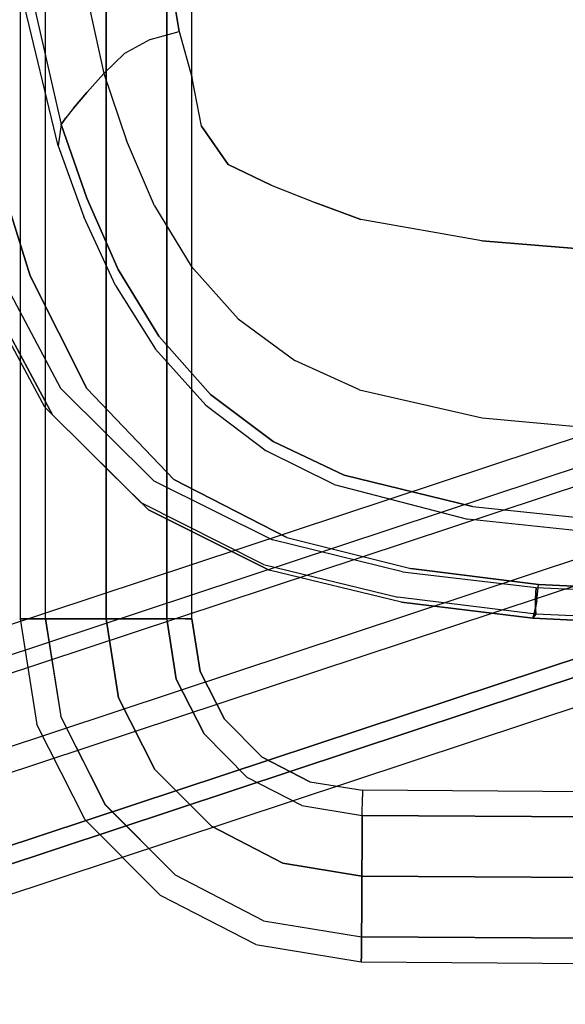
# Model space of a CAD drawing. Extents: x -3 to 375, y 0 to 272.
# Drawn here: x 18 to 20, y 144 to 147 of the extents above; entities that cross this region are included whole.
import ezdxf

# ---------------------------------------------------------------- set-up
doc = ezdxf.new("R2010")
doc.units = 0
doc.header["$LTSCALE"] = 30
doc.header["$MEASUREMENT"] = 0
for name, color, linetype in [('1', 4, 'CONTINUOUS'), ('AFUCH-3-LGPT', 4, 'CONTINUOUS'), ('AFUCH-3-STFB', 5, 'CONTINUOUS'), ('AFUCH-3-STPL', 19, 'CONTINUOUS')]:
    doc.layers.add(name, color=color, linetype=linetype)

# ---------------------------------------------------------------- blocks, each defined once
blk = doc.blocks.new('3DKIJLL4200_30')
at = {"layer": 'AFUCH-3-LGPT'}
for points, invisible_edges in [([(-9.7761, 10.7121, 0.6454), (-8.151, 5.8051, 28.472), (-8.2847, 5.7456, 28.4693), (-9.9098, 10.6527, 0.6427)], 4), ([(-8.0049, 5.8097, 28.4644), (-9.63, 10.7167, 0.6378), (-9.7761, 10.7121, 0.6454), (-8.151, 5.8051, 28.472)], 1), ([(-9.4938, 10.6659, 0.6209), (-7.8688, 5.7589, 28.4475), (-8.0049, 5.8097, 28.4644), (-9.63, 10.7167, 0.6378)], 4), ([(-8.2847, 5.7456, 28.4693), (-9.9098, 10.6527, 0.6427), (-10.0107, 10.5475, 0.63), (-8.3857, 5.6405, 28.4567)], 1), ([(-7.7632, 5.6603, 28.424), (-9.3883, 10.5673, 0.5974), (-9.4938, 10.6659, 0.6209), (-7.8688, 5.7589, 28.4475)], 1), ([(-9.3294, 10.436, 0.5708), (-7.7043, 5.5289, 28.3974), (-7.7632, 5.6603, 28.424), (-9.3883, 10.5673, 0.5974)], 4), ([(-8.3857, 5.6405, 28.4567), (-10.0107, 10.5475, 0.63), (-10.0636, 10.4127, 0.6093), (-8.4385, 5.5056, 28.4359)], 4), ([(-10.0636, 10.4127, 0.6093), (-8.4385, 5.5056, 28.4359), (-8.4353, 5.3616, 28.4104), (-10.0604, 10.2686, 0.5838)], 1), ([(-7.701, 5.3854, 28.3719), (-9.3261, 10.2924, 0.5453), (-9.3294, 10.436, 0.5708), (-7.7043, 5.5289, 28.3974)], 1), ([(-8.4353, 5.3616, 28.4104), (-10.0604, 10.2686, 0.5838), (-10.0015, 10.1373, 0.5572), (-8.3764, 5.2303, 28.3838)], 4), ([(-9.3792, 10.1569, 0.5245), (-7.7541, 5.2499, 28.3511), (-7.701, 5.3854, 28.3719), (-9.3261, 10.2924, 0.5453)], 4), ([(-7.8548, 5.1451, 28.3385), (-9.4799, 10.0522, 0.5119), (-9.3792, 10.1569, 0.5245), (-7.7541, 5.2499, 28.3511)], 1), ([(-10.0015, 10.1373, 0.5572), (-8.3764, 5.2303, 28.3838), (-8.2708, 5.1318, 28.3603), (-9.8959, 10.0388, 0.5337)], 1), ([(-9.6137, 9.9927, 0.5091), (-7.9886, 5.0857, 28.3357), (-7.8548, 5.1451, 28.3385), (-9.4799, 10.0522, 0.5119)], 4), ([(-9.8959, 10.0388, 0.5337), (-8.2708, 5.1318, 28.3603), (-8.1346, 5.081, 28.3434), (-9.7597, 9.988, 0.5168)], 4), ([(-8.1346, 5.081, 28.3434), (-9.7597, 9.988, 0.5168), (-9.6137, 9.9927, 0.5091), (-7.9886, 5.0857, 28.3357)], 1), ([(-8.9402, 9.2638, 12.0245), (-8.9402, 9.2828, 11.9289), (-9.2481, 9.2346, 11.9289), (-9.2422, 9.2164, 12.0245)], 12), ([(-9.2481, 9.2346, 11.9289), (-9.2422, 9.2165, 11.8332), (-8.9402, 9.2639, 11.8332), (-8.9402, 9.2828, 11.9289)], 3), ([(-8.9402, 9.2639, 11.8332), (8.9401, 9.2639, 11.8332), (8.9401, 9.2828, 11.9289), (-8.9402, 9.2828, 11.9289)], 1), ([(8.9401, 9.2828, 11.9289), (-8.9402, 9.2828, 11.9289), (-8.9402, 9.2638, 12.0245), (8.9401, 9.2638, 12.0245)], 4), ([(-8.9402, 9.2639, 11.8332), (-8.9402, 9.2097, 11.7521), (-9.2256, 9.165, 11.7521), (-9.2422, 9.2165, 11.8332)], 12), ([(-9.2255, 9.1649, 12.1056), (-9.2422, 9.2164, 12.0245), (-8.9402, 9.2638, 12.0245), (-8.9402, 9.2096, 12.1056)], 3), ([(8.9401, 9.2097, 11.7521), (-8.9402, 9.2097, 11.7521), (-8.9402, 9.2639, 11.8332), (8.9401, 9.2639, 11.8332)], 4), ([(-8.9402, 9.2096, 12.1056), (8.9401, 9.2096, 12.1056), (8.9401, 9.2638, 12.0245), (-8.9402, 9.2638, 12.0245)], 4), ([(-9.2481, 9.2346, 11.9289), (-9.2422, 9.2164, 12.0245), (-9.5146, 9.078, 12.0245), (-9.5258, 9.0935, 11.9289)], 7), ([(-9.5147, 9.0781, 11.8332), (-9.5258, 9.0935, 11.9289), (-9.2481, 9.2346, 11.9289), (-9.2422, 9.2165, 11.8332)], 13), ([(-9.2256, 9.165, 11.7521), (-9.2422, 9.2165, 11.8332), (-9.5147, 9.0781, 11.8332), (-9.483, 9.0342, 11.7521)], 7), ([(-9.5146, 9.078, 12.0245), (-9.4829, 9.0341, 12.1056), (-9.2255, 9.1649, 12.1056), (-9.2422, 9.2164, 12.0245)], 13), ([(-8.9402, 9.1288, 11.6979), (-8.9402, 9.2097, 11.7521), (-9.2256, 9.165, 11.7521), (-9.2006, 9.088, 11.6979)], 12), ([(-8.9402, 9.1285, 12.1597), (-8.9402, 9.2096, 12.1056), (-9.2255, 9.1649, 12.1056), (-9.2005, 9.0877, 12.1597)], 12), ([(-8.9402, 9.1288, 11.6979), (8.9401, 9.1288, 11.6979), (8.9401, 9.2097, 11.7521), (-8.9402, 9.2097, 11.7521)], 1), ([(8.9401, 9.1285, 12.1597), (-8.9402, 9.1285, 12.1597), (-8.9402, 9.2096, 12.1056), (8.9401, 9.2096, 12.1056)], 1), ([(-9.2256, 9.165, 11.7521), (-9.2006, 9.088, 11.6979), (-9.4356, 8.9686, 11.6979), (-9.483, 9.0342, 11.7521)], 7), ([(-9.2255, 9.1649, 12.1056), (-9.2005, 9.0877, 12.1597), (-9.4354, 8.9683, 12.1597), (-9.4829, 9.0341, 12.1056)], 7), ([(-9.1711, 8.9967, 11.6787), (-9.2006, 9.088, 11.6979), (-8.9402, 9.1288, 11.6979), (-8.9402, 9.0328, 11.6787)], 3), ([(-9.1711, 8.9967, 12.1787), (-9.2005, 9.0877, 12.1597), (-8.9402, 9.1285, 12.1597), (-8.9402, 9.0328, 12.1787)], 3), ([(8.9401, 9.0328, 11.6787), (-8.9402, 9.0328, 11.6787), (-8.9402, 9.1288, 11.6979), (8.9401, 9.1288, 11.6979)], 4), ([(-8.9402, 9.0328, 12.1787), (8.9401, 9.0328, 12.1787), (8.9401, 9.1285, 12.1597), (-8.9402, 9.1285, 12.1597)], 4), ([(-9.5146, 9.078, 12.0245), (-9.5258, 9.0935, 11.9289), (-9.7468, 8.874, 11.9289), (-9.7314, 8.8627, 12.0245)], 13), ([(-9.7468, 8.874, 11.9289), (-9.7315, 8.8628, 11.8332), (-9.5147, 9.0781, 11.8332), (-9.5258, 9.0935, 11.9289)], 7), ([(-9.5147, 9.0781, 11.8332), (-9.483, 9.0342, 11.7521), (-9.6878, 8.8308, 11.7521), (-9.7315, 8.8628, 11.8332)], 13), ([(-9.6877, 8.8307, 12.1056), (-9.7314, 8.8627, 12.0245), (-9.5146, 9.078, 12.0245), (-9.4829, 9.0341, 12.1056)], 7), ([(-9.4356, 8.9686, 11.6979), (-9.3794, 8.8908, 11.6787), (-9.1711, 8.9967, 11.6787), (-9.2006, 9.088, 11.6979)], 13), ([(-9.4354, 8.9683, 12.1597), (-9.3794, 8.8908, 12.1787), (-9.1711, 8.9967, 12.1787), (-9.2005, 9.0877, 12.1597)], 13), ([(-9.4356, 8.9686, 11.6979), (-9.483, 9.0342, 11.7521), (-9.6878, 8.8308, 11.7521), (-9.6225, 8.7829, 11.6979)], 13), ([(-9.4354, 8.9683, 12.1597), (-9.4829, 9.0341, 12.1056), (-9.6877, 8.8307, 12.1056), (-9.6223, 8.7827, 12.1597)], 13), ([(-9.1711, 8.9967, 11.6787), (-9.1416, 8.9054, 11.6979), (-8.9402, 8.9369, 11.6979), (-8.9402, 9.0328, 11.6787)], 3), ([(-9.1417, 8.9057, 12.1597), (-9.1711, 8.9967, 12.1787), (-8.9402, 9.0328, 12.1787), (-8.9402, 8.9372, 12.1597)], 9), ([(-8.9402, 9.0328, 12.1787), (8.9401, 9.0328, 12.1787), (8.9401, 8.9372, 12.1597), (-8.9402, 8.9372, 12.1597)], 4), ([(-8.9402, 8.9369, 11.6979), (8.9401, 8.9369, 11.6979), (8.9401, 9.0328, 11.6787), (-8.9402, 9.0328, 11.6787)], 1), ([(-9.3232, 8.813, 11.6979), (-9.3794, 8.8908, 11.6787), (-9.1711, 8.9967, 11.6787), (-9.1416, 8.9054, 11.6979)], 13), ([(-9.3794, 8.8908, 12.1787), (-9.3234, 8.8133, 12.1597), (-9.1417, 8.9057, 12.1597), (-9.1711, 8.9967, 12.1787)], 7), ([(-9.5451, 8.7262, 11.6787), (-9.6225, 8.7829, 11.6979), (-9.4356, 8.9686, 11.6979), (-9.3794, 8.8908, 11.6787)], 7), ([(-9.5451, 8.7262, 12.1787), (-9.6223, 8.7827, 12.1597), (-9.4354, 8.9683, 12.1597), (-9.3794, 8.8908, 12.1787)], 7), ([(-9.1417, 8.9057, 12.1597), (-9.1167, 8.8286, 12.1056), (-8.9402, 8.8561, 12.1056), (-8.9402, 8.9372, 12.1597)], 9), ([(-8.9402, 8.9369, 11.6979), (-8.9402, 8.8559, 11.7521), (-9.1167, 8.8284, 11.7521), (-9.1416, 8.9054, 11.6979)], 12), ([(8.9401, 8.9372, 12.1597), (-8.9402, 8.9372, 12.1597), (-8.9402, 8.8561, 12.1056), (8.9401, 8.8561, 12.1056)], 1), ([(8.9401, 8.8559, 11.7521), (-8.9402, 8.8559, 11.7521), (-8.9402, 8.9369, 11.6979), (8.9401, 8.9369, 11.6979)], 4), ([(-9.2759, 8.7476, 12.1056), (-9.3234, 8.8133, 12.1597), (-9.1417, 8.9057, 12.1597), (-9.1167, 8.8286, 12.1056)], 7), ([(-9.1167, 8.8284, 11.7521), (-9.1416, 8.9054, 11.6979), (-9.3232, 8.813, 11.6979), (-9.2758, 8.7474, 11.7521)], 7), ([(-9.7468, 8.874, 11.9289), (-9.7314, 8.8627, 12.0245), (-9.8717, 8.5913, 12.0245), (-9.8898, 8.5972, 11.9289)], 7), ([(-9.8718, 8.5913, 11.8332), (-9.8898, 8.5972, 11.9289), (-9.7468, 8.874, 11.9289), (-9.7315, 8.8628, 11.8332)], 13), ([(-9.5451, 8.7262, 11.6787), (-9.4677, 8.6695, 11.6979), (-9.3232, 8.813, 11.6979), (-9.3794, 8.8908, 11.6787)], 7), ([(-9.468, 8.6697, 12.1597), (-9.5451, 8.7262, 12.1787), (-9.3794, 8.8908, 12.1787), (-9.3234, 8.8133, 12.1597)], 13), ([(-9.6878, 8.8308, 11.7521), (-9.7315, 8.8628, 11.8332), (-9.8718, 8.5913, 11.8332), (-9.8204, 8.5743, 11.7521)], 7), ([(-9.8717, 8.5913, 12.0245), (-9.8202, 8.5742, 12.1056), (-9.6877, 8.8307, 12.1056), (-9.7314, 8.8627, 12.0245)], 13), ([(-8.9402, 8.8019, 12.0245), (-8.9402, 8.8561, 12.1056), (-9.1167, 8.8286, 12.1056), (-9.1, 8.777, 12.0245)], 12), ([(-9.1167, 8.8284, 11.7521), (-9.1, 8.7769, 11.8332), (-8.9402, 8.8018, 11.8332), (-8.9402, 8.8559, 11.7521)], 3), ([(-8.9402, 8.8561, 12.1056), (8.9401, 8.8561, 12.1056), (8.9401, 8.8019, 12.0245), (-8.9402, 8.8019, 12.0245)], 4), ([(8.9401, 8.8018, 11.8332), (-8.9402, 8.8018, 11.8332), (-8.9402, 8.8559, 11.7521), (8.9401, 8.8559, 11.7521)], 1), ([(-9.6878, 8.8308, 11.7521), (-9.6225, 8.7829, 11.6979), (-9.7435, 8.5488, 11.6979), (-9.8204, 8.5743, 11.7521)], 7), ([(-9.6877, 8.8307, 12.1056), (-9.6223, 8.7827, 12.1597), (-9.7432, 8.5487, 12.1597), (-9.8202, 8.5742, 12.1056)], 7), ([(-9.468, 8.6697, 12.1597), (-9.4026, 8.6217, 12.1056), (-9.2759, 8.7476, 12.1056), (-9.3234, 8.8133, 12.1597)], 13), ([(-9.3232, 8.813, 11.6979), (-9.2758, 8.7474, 11.7521), (-9.4024, 8.6216, 11.7521), (-9.4677, 8.6695, 11.6979)], 13), ([(-9.1167, 8.8286, 12.1056), (-9.1, 8.777, 12.0245), (-9.2441, 8.7036, 12.0245), (-9.2759, 8.7476, 12.1056)], 7), ([(-9.2441, 8.7035, 11.8332), (-9.2758, 8.7474, 11.7521), (-9.1167, 8.8284, 11.7521), (-9.1, 8.7769, 11.8332)], 13), ([(-9.7435, 8.5488, 11.6979), (-9.6524, 8.5187, 11.6787), (-9.5451, 8.7262, 11.6787), (-9.6225, 8.7829, 11.6979)], 13), ([(-9.7432, 8.5487, 12.1597), (-9.6524, 8.5187, 12.1787), (-9.5451, 8.7262, 12.1787), (-9.6223, 8.7827, 12.1597)], 13), ([(-9.233, 8.6882, 11.9289), (-9.2441, 8.7036, 12.0245), (-9.1, 8.777, 12.0245), (-9.0942, 8.7588, 11.9289)], 7), ([(-9.1, 8.777, 12.0245), (-9.0942, 8.7588, 11.9289), (-8.9402, 8.7828, 11.9289), (-8.9402, 8.8019, 12.0245)], 9), ([(-8.9402, 8.8018, 11.8332), (-8.9402, 8.7828, 11.9289), (-9.0942, 8.7588, 11.9289), (-9.1, 8.7769, 11.8332)], 12), ([(8.9401, 8.8019, 12.0245), (-8.9402, 8.8019, 12.0245), (-8.9402, 8.7828, 11.9289), (8.9401, 8.7828, 11.9289)], 1), ([(-8.9402, 8.7828, 11.9289), (8.9401, 8.7828, 11.9289), (8.9401, 8.8018, 11.8332), (-8.9402, 8.8018, 11.8332)], 4), ([(-9.0942, 8.7588, 11.9289), (-9.1, 8.7769, 11.8332), (-9.2441, 8.7035, 11.8332), (-9.233, 8.6882, 11.9289)], 7), ([(-9.5613, 8.4885, 11.6979), (-9.6524, 8.5187, 11.6787), (-9.5451, 8.7262, 11.6787), (-9.4677, 8.6695, 11.6979)], 13), ([(-9.6524, 8.5187, 12.1787), (-9.5616, 8.4886, 12.1597), (-9.468, 8.6697, 12.1597), (-9.5451, 8.7262, 12.1787)], 7), ([(-9.2441, 8.7036, 12.0245), (-9.2759, 8.7476, 12.1056), (-9.4026, 8.6217, 12.1056), (-9.3589, 8.5897, 12.0245)], 13), ([(-9.4024, 8.6216, 11.7521), (-9.3588, 8.5896, 11.8332), (-9.2441, 8.7035, 11.8332), (-9.2758, 8.7474, 11.7521)], 7), ([(-9.3589, 8.5897, 12.0245), (-9.3435, 8.5784, 11.9289), (-9.233, 8.6882, 11.9289), (-9.2441, 8.7036, 12.0245)], 13), ([(-9.2441, 8.7035, 11.8332), (-9.233, 8.6882, 11.9289), (-9.3435, 8.5784, 11.9289), (-9.3588, 8.5896, 11.8332)], 13), ([(-9.5616, 8.4886, 12.1597), (-9.4847, 8.4631, 12.1056), (-9.4026, 8.6217, 12.1056), (-9.468, 8.6697, 12.1597)], 13), ([(-9.4024, 8.6216, 11.7521), (-9.4677, 8.6695, 11.6979), (-9.5613, 8.4885, 11.6979), (-9.4845, 8.4631, 11.7521)], 7), ([(-9.4026, 8.6217, 12.1056), (-9.3589, 8.5897, 12.0245), (-9.4332, 8.4461, 12.0245), (-9.4847, 8.4631, 12.1056)], 7), ([(-9.4331, 8.4461, 11.8332), (-9.4845, 8.4631, 11.7521), (-9.4024, 8.6216, 11.7521), (-9.3588, 8.5896, 11.8332)], 13), ([(-9.8717, 8.5913, 12.0245), (-9.8898, 8.5972, 11.9289), (-9.9402, 8.2897, 11.9289), (-9.9211, 8.2896, 12.0245)], 9), ([(-9.9402, 8.2897, 11.9289), (-9.9212, 8.2896, 11.8332), (-9.8718, 8.5913, 11.8332), (-9.8898, 8.5972, 11.9289)], 6), ([(-9.8718, 8.5913, 11.8332), (-9.8204, 8.5743, 11.7521), (-9.8671, 8.2892, 11.7521), (-9.9212, 8.2896, 11.8332)], 9), ([(-9.8669, 8.2892, 12.1056), (-9.9211, 8.2896, 12.0245), (-9.8717, 8.5913, 12.0245), (-9.8202, 8.5742, 12.1056)], 6), ([(-9.4151, 8.4401, 11.9289), (-9.4332, 8.4461, 12.0245), (-9.3589, 8.5897, 12.0245), (-9.3435, 8.5784, 11.9289)], 7), ([(-9.3435, 8.5784, 11.9289), (-9.3588, 8.5896, 11.8332), (-9.4331, 8.4461, 11.8332), (-9.4151, 8.4401, 11.9289)], 7), ([(-9.7435, 8.5488, 11.6979), (-9.8204, 8.5743, 11.7521), (-9.8671, 8.2892, 11.7521), (-9.7861, 8.2887, 11.6979)], 9), ([(-9.7432, 8.5487, 12.1597), (-9.8202, 8.5742, 12.1056), (-9.8669, 8.2892, 12.1056), (-9.7858, 8.2887, 12.1597)], 9), ([(-9.6902, 8.288, 11.6787), (-9.7861, 8.2887, 11.6979), (-9.7435, 8.5488, 11.6979), (-9.6524, 8.5187, 11.6787)], 6), ([(-9.6902, 8.288, 12.1787), (-9.7858, 8.2887, 12.1597), (-9.7432, 8.5487, 12.1597), (-9.6524, 8.5187, 12.1787)], 6), ([(-9.6902, 8.288, 11.6787), (-9.5942, 8.2873, 11.6979), (-9.5613, 8.4885, 11.6979), (-9.6524, 8.5187, 11.6787)], 6), ([(-9.5945, 8.2873, 12.1597), (-9.6902, 8.288, 12.1787), (-9.6524, 8.5187, 12.1787), (-9.5616, 8.4886, 12.1597)], 12), ([(-9.5134, 8.2868, 12.1056), (-9.5945, 8.2873, 12.1597), (-9.5616, 8.4886, 12.1597), (-9.4847, 8.4631, 12.1056)], 6), ([(-9.5613, 8.4885, 11.6979), (-9.4845, 8.4631, 11.7521), (-9.5133, 8.2868, 11.7521), (-9.5942, 8.2873, 11.6979)], 9), ([(-9.4332, 8.4461, 12.0245), (-9.4847, 8.4631, 12.1056), (-9.5134, 8.2868, 12.1056), (-9.4592, 8.2864, 12.0245)], 9), ([(-9.5133, 8.2868, 11.7521), (-9.4591, 8.2864, 11.8332), (-9.4331, 8.4461, 11.8332), (-9.4845, 8.4631, 11.7521)], 6), ([(-9.4402, 8.2863, 11.9287), (-9.4592, 8.2864, 12.0245), (-9.4332, 8.4461, 12.0245), (-9.4151, 8.4401, 11.9289)], 6), ([(-9.4331, 8.4461, 11.8332), (-9.4151, 8.4401, 11.9289), (-9.4402, 8.2863, 11.9289), (-9.4591, 8.2864, 11.8332)], 9), ([(-9.9402, 8.2897, 11.9289), (-10.0441, -7.6772, 11.9288), (-10.0251, -7.6772, 11.8332), (-9.9212, 8.2896, 11.8332)], 4), ([(-10.025, -7.6772, 12.0245), (-9.9211, 8.2896, 12.0245), (-9.9402, 8.2897, 11.9289), (-10.0441, -7.6772, 11.9288)], 1), ([(-10.0251, -7.6772, 11.8332), (-9.9212, 8.2896, 11.8332), (-9.8671, 8.2892, 11.7521), (-9.971, -7.6772, 11.7521)], 1), ([(-9.9211, 8.2896, 12.0245), (-10.025, -7.6772, 12.0245), (-9.9708, -7.6772, 12.1055), (-9.8669, 8.2892, 12.1056)], 1), ([(-9.8671, 8.2892, 11.7521), (-9.971, -7.6772, 11.7521), (-9.89, -7.6772, 11.6979), (-9.7861, 8.2887, 11.6979)], 4), ([(-9.9708, -7.6772, 12.1055), (-9.8669, 8.2892, 12.1056), (-9.7858, 8.2887, 12.1597), (-9.8897, -7.6772, 12.1597)], 4), ([(-9.89, -7.6772, 11.6979), (-9.7861, 8.2887, 11.6979), (-9.6902, 8.288, 11.6787), (-9.7941, -7.6772, 11.6787)], 1), ([(-9.7858, 8.2887, 12.1597), (-9.8897, -7.6772, 12.1597), (-9.7941, -7.6772, 12.1787), (-9.6902, 8.288, 12.1787)], 1), ([(-9.5945, 8.2873, 12.1597), (-9.6984, -7.6772, 12.1597), (-9.7941, -7.6772, 12.1787), (-9.6902, 8.288, 12.1787)], 1), ([(-9.6902, 8.288, 11.6787), (-9.7941, -7.6772, 11.6787), (-9.6981, -7.6772, 11.6979), (-9.5942, 8.2873, 11.6979)], 4), ([(-9.6173, -7.6772, 12.1055), (-9.5134, 8.2868, 12.1056), (-9.5945, 8.2873, 12.1597), (-9.6984, -7.6772, 12.1597)], 4), ([(-9.6981, -7.6772, 11.6979), (-9.5942, 8.2873, 11.6979), (-9.5133, 8.2868, 11.7521), (-9.6172, -7.6772, 11.7521)], 1), ([(-9.4592, 8.2864, 12.0245), (-9.5631, -7.6772, 12.0245), (-9.6173, -7.6772, 12.1055), (-9.5134, 8.2868, 12.1056)], 1), ([(-9.6172, -7.6772, 11.7521), (-9.5133, 8.2868, 11.7521), (-9.4591, 8.2864, 11.8332), (-9.563, -7.6772, 11.8332)], 4), ([(-9.5441, -7.6772, 11.9288), (-9.4402, 8.2863, 11.9287), (-9.4592, 8.2864, 12.0245), (-9.5631, -7.6772, 12.0245)], 4), ([(-9.4591, 8.2864, 11.8332), (-9.563, -7.6772, 11.8332), (-9.5441, -7.6772, 11.9288), (-9.4402, 8.2863, 11.9287)], 1)]:
    blk.add_3dface(points, dxfattribs=dict(at, invisible_edges=invisible_edges))
at = {"layer": 'AFUCH-3-STFB'}
for points, invisible_edges in [([(-7.563, 9.1721, 29.9885), (-6.8556, 9.342, 29.8441), (-6.8067, 9.3226, 30.0342), (-7.5002, 9.1632, 30.1635)], 2), ([(-6.8067, 9.3226, 30.0342), (-7.5002, 9.1632, 30.1635), (-7.4813, 9.1502, 30.2575), (-6.791, 9.3085, 30.1302)], 12), ([(-7.4813, 9.1502, 30.2575), (-6.791, 9.3085, 30.1302), (-6.7688, 9.283, 30.2227), (-7.4529, 9.128, 30.3471)], 7), ([(-6.7688, 9.283, 30.2227), (-7.4529, 9.128, 30.3471), (-7.4071, 9.0887, 30.4223), (-6.7344, 9.2394, 30.3041)], 13), ([(-7.4071, 9.0887, 30.4223), (-6.7344, 9.2394, 30.3041), (-6.6928, 9.1839, 30.3758), (-7.3516, 9.0394, 30.4844)], 3), ([(-6.6928, 9.1839, 30.3758), (-7.3516, 9.0394, 30.4844), (-7.294, 8.9789, 30.5234), (-6.6501, 9.1062, 30.4292)], 12), ([(-7.77, 9.0973, 30.0351), (-7.7152, 9.089, 30.2072), (-7.5002, 9.1632, 30.1635), (-7.563, 9.1721, 29.9885)], 1), ([(-7.4813, 9.1502, 30.2575), (-7.5002, 9.1632, 30.1635), (-7.7152, 9.089, 30.2072), (-7.695, 9.0774, 30.3014)], 12), ([(-7.695, 9.0774, 30.3014), (-7.6629, 9.0558, 30.3902), (-7.4529, 9.128, 30.3471), (-7.4813, 9.1502, 30.2575)], 11), ([(-7.6629, 9.0558, 30.3902), (-7.6116, 9.0183, 30.4626), (-7.4071, 9.0887, 30.4223), (-7.4529, 9.128, 30.3471)], 11), ([(-7.9233, 8.9975, 30.2519), (-7.9696, 9.0056, 30.0831), (-7.77, 9.0973, 30.0351), (-7.7152, 9.089, 30.2072)], 5), ([(-7.294, 8.9789, 30.5234), (-6.6501, 9.1062, 30.4292), (-6.621, 9.0176, 30.4728), (-7.2534, 8.9041, 30.5578)], 7), ([(-7.7152, 9.089, 30.2072), (-7.695, 9.0774, 30.3014), (-7.9016, 8.987, 30.3466), (-7.9233, 8.9975, 30.2519)], 7), ([(-7.8655, 8.9661, 30.4349), (-7.9016, 8.987, 30.3466), (-7.695, 9.0774, 30.3014), (-7.6629, 9.0558, 30.3902)], 15), ([(-7.4071, 9.0887, 30.4223), (-7.3516, 9.0394, 30.4844), (-7.5475, 8.9733, 30.5206), (-7.6116, 9.0183, 30.4626)], 12), ([(-7.8094, 8.9333, 30.5075), (-7.8655, 8.9661, 30.4349), (-7.6629, 9.0558, 30.3902), (-7.6116, 9.0183, 30.4626)], 15), ([(-7.294, 8.9789, 30.5234), (-7.3516, 9.0394, 30.4844), (-7.5475, 8.9733, 30.5206), (-7.475, 8.9239, 30.554)], 12), ([(-7.5475, 8.9733, 30.5206), (-7.6116, 9.0183, 30.4626), (-7.8094, 8.9333, 30.5075), (-7.7372, 8.8921, 30.5579)], 7), ([(-6.621, 9.0176, 30.4728), (-7.2534, 8.9041, 30.5578), (-7.2293, 8.8199, 30.5867), (-6.6047, 8.9228, 30.5074)], 9), ([(-8.1553, 8.8886, 30.132), (-8.117, 8.8791, 30.297), (-7.9233, 8.9975, 30.2519), (-7.9696, 9.0056, 30.0831)], 5), ([(-7.9016, 8.987, 30.3466), (-7.9233, 8.9975, 30.2519), (-8.117, 8.8791, 30.297), (-8.0938, 8.8697, 30.3928)], 13), ([(-8.0938, 8.8697, 30.3928), (-8.0539, 8.8503, 30.4813), (-7.8655, 8.9661, 30.4349), (-7.9016, 8.987, 30.3466)], 15), ([(-7.475, 8.9239, 30.554), (-7.415, 8.8627, 30.5817), (-7.2534, 8.9041, 30.5578), (-7.294, 8.9789, 30.5234)], 11), ([(-8.0539, 8.8503, 30.4813), (-7.9928, 8.8212, 30.5532), (-7.8094, 8.9333, 30.5075), (-7.8655, 8.9661, 30.4349)], 15), ([(-7.5475, 8.9733, 30.5206), (-7.475, 8.9239, 30.554), (-7.6506, 8.8514, 30.5784), (-7.7372, 8.8921, 30.5579)], 7), ([(-7.8094, 8.9333, 30.5075), (-7.7372, 8.8921, 30.5579), (-7.9133, 8.7854, 30.5975), (-7.9928, 8.8212, 30.5532)], 13), ([(-7.5735, 8.8084, 30.5994), (-7.6506, 8.8514, 30.5784), (-7.475, 8.9239, 30.554), (-7.415, 8.8627, 30.5817)], 15), ([(-6.7152, 8.6724, 30.5869), (-6.7152, 8.6724, 30.5869), (-6.6047, 8.9228, 30.5074), (-7.2293, 8.8199, 30.5867)], 11), ([(-7.6506, 8.8514, 30.5784), (-7.7372, 8.8921, 30.5579), (-7.9133, 8.7854, 30.5975), (-7.8097, 8.7528, 30.6177)], 13), ([(-7.2534, 8.9041, 30.5578), (-7.2293, 8.8199, 30.5867), (-7.3658, 8.782, 30.6051), (-7.415, 8.8627, 30.5817)], 12), ([(-8.2871, 8.7286, 30.3412), (-8.3186, 8.7421, 30.1803), (-8.1553, 8.8886, 30.132), (-8.117, 8.8791, 30.297)], 5), ([(-8.117, 8.8791, 30.297), (-8.0938, 8.8697, 30.3928), (-8.2623, 8.7204, 30.4383), (-8.2871, 8.7286, 30.3412)], 7), ([(-8.2191, 8.7034, 30.5273), (-8.2623, 8.7204, 30.4383), (-8.0938, 8.8697, 30.3928), (-8.0539, 8.8503, 30.4813)], 15), ([(-8.1527, 8.6773, 30.5975), (-8.2191, 8.7034, 30.5273), (-8.0539, 8.8503, 30.4813), (-7.9928, 8.8212, 30.5532)], 15), ([(-7.8097, 8.7528, 30.6177), (-7.7073, 8.7142, 30.6333), (-7.5735, 8.8084, 30.5994), (-7.6506, 8.8514, 30.5784)], 15), ([(-7.3658, 8.782, 30.6051), (-7.415, 8.8627, 30.5817), (-7.5735, 8.8084, 30.5994), (-7.5051, 8.755, 30.6209)], 7), ([(-7.9133, 8.7854, 30.5975), (-7.9928, 8.8212, 30.5532), (-8.1527, 8.6773, 30.5975), (-8.0667, 8.6486, 30.6381)], 7), ([(-7.5735, 8.8084, 30.5994), (-7.5051, 8.755, 30.6209), (-7.617, 8.6773, 30.6479), (-7.7073, 8.7142, 30.6333)], 13), ([(-6.7152, 8.6724, 30.5869), (-6.7152, 8.6724, 30.5869), (-7.2293, 8.8199, 30.5867), (-7.6773, 8.5525, 30.6813)], 15), ([(-7.3658, 8.782, 30.6051), (-7.617, 8.6773, 30.6479), (-7.6773, 8.5525, 30.6813), (-7.2293, 8.8199, 30.5867)], 5), ([(-7.9133, 8.7854, 30.5975), (-7.8097, 8.7528, 30.6177), (-7.9355, 8.6167, 30.6638), (-8.0667, 8.6486, 30.6381)], 7), ([(-7.3658, 8.782, 30.6051), (-7.3658, 8.782, 30.6051), (-7.617, 8.6773, 30.6479), (-7.5051, 8.755, 30.6209)], 2), ([(-7.8057, 8.5847, 30.6771), (-7.9355, 8.6167, 30.6638), (-7.8097, 8.7528, 30.6177), (-7.7073, 8.7142, 30.6333)], 15), ([(-8.4517, 8.567, 30.2259), (-8.424, 8.5468, 30.3824), (-8.2871, 8.7286, 30.3412), (-8.3186, 8.7421, 30.1803)], 5), ([(-8.2623, 8.7204, 30.4383), (-8.2871, 8.7286, 30.3412), (-8.424, 8.5468, 30.3824), (-8.3976, 8.5397, 30.4808)], 13), ([(-8.3976, 8.5397, 30.4808), (-8.3514, 8.5255, 30.5706), (-8.2191, 8.7034, 30.5273), (-8.2623, 8.7204, 30.4383)], 15), ([(-8.3514, 8.5255, 30.5706), (-8.2803, 8.5037, 30.6399), (-8.1527, 8.6773, 30.5975), (-8.2191, 8.7034, 30.5273)], 15), ([(-7.617, 8.6773, 30.6479), (-7.7073, 8.7142, 30.6333), (-7.8057, 8.5847, 30.6771), (-7.6773, 8.5525, 30.6813)], 7), ([(-8.1527, 8.6773, 30.5975), (-8.0667, 8.6486, 30.6381), (-8.1885, 8.4828, 30.6775), (-8.2803, 8.5037, 30.6399)], 13), ([(-6.7152, 8.6724, 30.5869), (-6.7152, 8.6724, 30.5869), (-7.7777, 8.2907, 30.7356), (-5.369, 8.4571, 30.5102)], 15), ([(-7.7284, 8.4223, 30.7101), (-7.7284, 8.4223, 30.7101), (-7.7777, 8.2907, 30.7356), (-6.7152, 8.6724, 30.5869)], 12), ([(-6.7152, 8.6724, 30.5869), (-6.7152, 8.6724, 30.5869), (-7.6773, 8.5525, 30.6813), (-7.7284, 8.4223, 30.7101)], 11), ([(-7.9355, 8.6167, 30.6638), (-8.0667, 8.6486, 30.6381), (-8.1885, 8.4828, 30.6775), (-8.0405, 8.4607, 30.7006)], 13), ([(-8.0405, 8.4607, 30.7006), (-7.8853, 8.4401, 30.7104), (-7.8057, 8.5847, 30.6771), (-7.9355, 8.6167, 30.6638)], 15), ([(-7.8057, 8.5847, 30.6771), (-7.6773, 8.5525, 30.6813), (-7.7284, 8.4223, 30.7101), (-7.8853, 8.4401, 30.7104)], 13), ([(-8.5221, 8.3401, 30.4181), (-8.5496, 8.3686, 30.266), (-8.4517, 8.567, 30.2259), (-8.424, 8.5468, 30.3824)], 5), ([(-8.424, 8.5468, 30.3824), (-8.3976, 8.5397, 30.4808), (-8.4937, 8.3342, 30.5178), (-8.5221, 8.3401, 30.4181)], 7), ([(-8.4452, 8.3235, 30.6085), (-8.4937, 8.3342, 30.5178), (-8.3976, 8.5397, 30.4808), (-8.3514, 8.5255, 30.5706)], 15), ([(-8.3704, 8.3068, 30.6775), (-8.4452, 8.3235, 30.6085), (-8.3514, 8.5255, 30.5706), (-8.2803, 8.5037, 30.6399)], 15), ([(-8.1885, 8.4828, 30.6775), (-8.2803, 8.5037, 30.6399), (-8.3704, 8.3068, 30.6775), (-8.2739, 8.2946, 30.713)], 7), ([(-8.1885, 8.4828, 30.6775), (-8.0405, 8.4607, 30.7006), (-8.1095, 8.2855, 30.7345), (-8.2739, 8.2946, 30.713)], 7), ([(-7.9436, 8.2849, 30.7408), (-8.1095, 8.2855, 30.7345), (-8.0405, 8.4607, 30.7006), (-7.8853, 8.4401, 30.7104)], 15), ([(-7.7284, 8.4223, 30.7101), (-7.8853, 8.4401, 30.7104), (-7.9436, 8.2849, 30.7408), (-7.7777, 8.2907, 30.7356)], 7), ([(-5.369, 8.4571, 30.5102), (-5.369, 8.4571, 30.5102), (-7.8394, 7.9393, 30.7863), (-5.4068, 7.6752, 30.6196)], 15), ([(-5.369, 8.4571, 30.5102), (-5.369, 8.4571, 30.5102), (-7.7777, 8.2907, 30.7356), (-7.8394, 7.9393, 30.7863)], 15), ([(-8.6502, 7.9808, 30.3216), (-8.6136, 7.9656, 30.4642), (-8.5221, 8.3401, 30.4181), (-8.5496, 8.3686, 30.266)], 5), ([(-8.5221, 8.3401, 30.4181), (-8.6136, 7.9656, 30.4642), (-8.5823, 7.9624, 30.5652), (-8.4937, 8.3342, 30.5178)], 14), ([(-8.5823, 7.9624, 30.5652), (-8.4937, 8.3342, 30.5178), (-8.4452, 8.3235, 30.6085), (-8.5317, 7.9557, 30.6576)], 15), ([(-8.4452, 8.3235, 30.6085), (-8.5317, 7.9557, 30.6576), (-8.454, 7.9448, 30.7276), (-8.3704, 8.3068, 30.6775)], 15), ([(-8.454, 7.9448, 30.7276), (-8.3704, 8.3068, 30.6775), (-8.2739, 8.2946, 30.713), (-8.3548, 7.9375, 30.7627)], 11), ([(-8.2739, 8.2946, 30.713), (-8.3548, 7.9375, 30.7627), (-8.1839, 7.9331, 30.7843), (-8.1095, 8.2855, 30.7345)], 14), ([(-7.9436, 8.2849, 30.7408), (-8.0117, 7.9342, 30.7908), (-7.8394, 7.9393, 30.7863), (-7.7777, 8.2907, 30.7356)], 11), ([(-8.1839, 7.9331, 30.7843), (-8.1095, 8.2855, 30.7345), (-7.9436, 8.2849, 30.7408), (-8.0117, 7.9342, 30.7908)], 15), ([(-8.6136, 7.9656, 30.4642), (-8.6531, 7.5806, 30.4952), (-8.6926, 7.5802, 30.3584), (-8.6502, 7.9808, 30.3216)], 8), ([(-8.6199, 7.5805, 30.5969), (-8.5823, 7.9624, 30.5652), (-8.6136, 7.9656, 30.4642), (-8.6531, 7.5806, 30.4952)], 3), ([(-8.5317, 7.9557, 30.6576), (-8.5683, 7.5779, 30.6902), (-8.6199, 7.5805, 30.5969), (-8.5823, 7.9624, 30.5652)], 13), ([(-8.4896, 7.5731, 30.7615), (-8.454, 7.9448, 30.7276), (-8.5317, 7.9557, 30.6576), (-8.5683, 7.5779, 30.6902)], 7), ([(-8.3548, 7.9375, 30.7627), (-8.3889, 7.5711, 30.797), (-8.4896, 7.5731, 30.7615), (-8.454, 7.9448, 30.7276)], 12), ([(-8.2163, 7.5726, 30.8186), (-8.1839, 7.9331, 30.7843), (-8.3548, 7.9375, 30.7627), (-8.3889, 7.5711, 30.797)], 3), ([(-8.0117, 7.9342, 30.7908), (-8.0425, 7.5764, 30.8254), (-8.2163, 7.5726, 30.8186), (-8.1839, 7.9331, 30.7843)], 13), ([(-7.8686, 7.5819, 30.8213), (-7.8394, 7.9393, 30.7863), (-8.0117, 7.9342, 30.7908), (-8.0425, 7.5764, 30.8254)], 6), ([(-7.8394, 7.9393, 30.7863), (-7.8394, 7.9393, 30.7863), (-7.8686, 7.5819, 30.8213), (-5.4068, 7.6752, 30.6196)], 12)]:
    blk.add_3dface(points, dxfattribs=dict(at, invisible_edges=invisible_edges))
at = {"layer": 'AFUCH-3-STPL'}
for points, invisible_edges in [([(-6.896, 9.3422, 29.6388), (-6.9283, 9.505, 29.5955), (-7.3583, 9.4236, 29.6802), (-7.3172, 9.2664, 29.7176)], 13), ([(-7.9297, 9.3456, 30.0527), (-7.8489, 9.1877, 30.0825), (-7.5054, 9.2855, 30.0124), (-7.5612, 9.4578, 29.973)], 7), ([(-6.739, 9.2697, 29.9041), (-6.8297, 9.4461, 29.883), (-7.2484, 9.3598, 29.9609), (-7.1407, 9.1966, 29.9758)], 15), ([(-7.9416, 9.2538, 29.804), (-7.9623, 9.2965, 29.8073), (-7.6032, 9.414, 29.7298), (-7.5896, 9.3638, 29.7284)], 7), ([(-7.5437, 9.2119, 29.7627), (-7.3172, 9.2664, 29.7176), (-7.3583, 9.4236, 29.6802), (-7.5896, 9.3638, 29.7284)], 11), ([(-8.3462, 9.1883, 29.9327), (-8.3237, 9.2108, 30.0665), (-7.975, 9.3988, 29.9799), (-7.9972, 9.3763, 29.8439)], 5), ([(-7.975, 9.3988, 29.9799), (-7.9642, 9.3906, 30.0128), (-8.3115, 9.2048, 30.0994), (-8.3237, 9.2108, 30.0665)], 7), ([(-8.3115, 9.2048, 30.0994), (-8.2921, 9.1887, 30.1238), (-7.9485, 9.3721, 30.0382), (-7.9642, 9.3906, 30.0128)], 15), ([(-7.9796, 9.3376, 29.8198), (-8.3218, 9.1625, 29.9051), (-8.3462, 9.1883, 29.9327), (-7.9972, 9.3763, 29.8439)], 11), ([(-7.9485, 9.3721, 30.0382), (-7.9297, 9.3456, 30.0527), (-8.2683, 9.1651, 30.136), (-8.2921, 9.1887, 30.1238)], 13), ([(-7.5896, 9.3638, 29.7284), (-7.5437, 9.2119, 29.7627), (-7.8762, 9.1067, 29.833), (-7.9416, 9.2538, 29.804)], 7), ([(-7.2484, 9.3598, 29.9609), (-7.1407, 9.1966, 29.9758), (-7.4635, 9.1072, 30.0399), (-7.5054, 9.2855, 30.0124)], 15), ([(-8.2973, 9.1249, 29.8893), (-7.9623, 9.2965, 29.8073), (-7.9796, 9.3376, 29.8198), (-8.3218, 9.1625, 29.9051)], 15), ([(-8.2683, 9.1651, 30.136), (-8.1486, 8.9956, 30.1626), (-7.8489, 9.1877, 30.0825), (-7.9297, 9.3456, 30.0527)], 7), ([(-6.8469, 9.2177, 29.6563), (-6.896, 9.3422, 29.6388), (-7.3172, 9.2664, 29.7176), (-7.2435, 9.0799, 29.7399)], 15), ([(-8.2973, 9.1249, 29.8893), (-8.2699, 9.0887, 29.8823), (-7.9416, 9.2538, 29.804), (-7.9623, 9.2965, 29.8073)], 13), ([(-7.4635, 9.1072, 30.0399), (-7.5054, 9.2855, 30.0124), (-7.8489, 9.1877, 30.0825), (-7.7827, 9.0226, 30.1049)], 15), ([(-7.2435, 9.0799, 29.7399), (-7.3172, 9.2664, 29.7176), (-7.5437, 9.2119, 29.7627), (-7.4383, 8.9991, 29.7824)], 15), ([(-7.8762, 9.1067, 29.833), (-7.9416, 9.2538, 29.804), (-8.2699, 9.0887, 29.8823), (-8.1735, 8.9523, 29.904)], 13), ([(-8.6028, 8.9302, 30.1513), (-8.6235, 8.9089, 30.0275), (-8.3462, 9.1883, 29.9327), (-8.3237, 9.2108, 30.0665)], 5), ([(-8.3115, 9.2048, 30.0994), (-8.3237, 9.2108, 30.0665), (-8.6028, 8.9302, 30.1513), (-8.5889, 8.9254, 30.1838)], 13), ([(-7.4383, 8.9991, 29.7824), (-7.5437, 9.2119, 29.7627), (-7.8762, 9.1067, 29.833), (-7.6787, 8.8549, 29.8418)], 15), ([(-6.8839, 8.9396, 29.6997), (-6.8839, 8.9396, 29.6997), (-7.2435, 9.0799, 29.7399), (-6.8469, 9.2177, 29.6563)], 15), ([(-8.6235, 8.9089, 30.0275), (-8.3462, 9.1883, 29.9327), (-8.3218, 9.1625, 29.9051), (-8.5946, 8.8948, 29.9921)], 14), ([(-8.5663, 8.9125, 30.2074), (-8.5889, 8.9254, 30.1838), (-8.3115, 9.2048, 30.0994), (-8.2921, 9.1887, 30.1238)], 15), ([(-8.2683, 9.1651, 30.136), (-8.2921, 9.1887, 30.1238), (-8.5663, 8.9125, 30.2074), (-8.5383, 8.8934, 30.2186)], 7), ([(-7.8489, 9.1877, 30.0825), (-7.7827, 9.0226, 30.1049), (-8.0196, 8.8333, 30.1719), (-8.1486, 8.9956, 30.1626)], 15), ([(-7.4635, 9.1072, 30.0399), (-7.4009, 8.9338, 30.0542), (-7.0001, 9.0069, 29.9803), (-7.1407, 9.1966, 29.9758)], 15), ([(-8.3218, 9.1625, 29.9051), (-8.5946, 8.8948, 29.9921), (-8.5683, 8.865, 29.9688), (-8.2973, 9.1249, 29.8893)], 15), ([(-8.3699, 8.7213, 30.2396), (-8.5383, 8.8934, 30.2186), (-8.2683, 9.1651, 30.136), (-8.1486, 8.9956, 30.1626)], 13), ([(-8.5351, 8.8358, 29.96), (-8.5683, 8.865, 29.9688), (-8.2973, 9.1249, 29.8893), (-8.2699, 9.0887, 29.8823)], 7), ([(-7.6787, 8.8549, 29.8418), (-7.8762, 9.1067, 29.833), (-8.1735, 8.9523, 29.904), (-7.8389, 8.694, 29.8902)], 15), ([(-7.6543, 8.8974, 30.1013), (-7.7827, 9.0226, 30.1049), (-7.4635, 9.1072, 30.0399), (-7.4009, 8.9338, 30.0542)], 15), ([(-8.1735, 8.9523, 29.904), (-8.2699, 9.0887, 29.8823), (-8.5351, 8.8358, 29.96), (-8.4112, 8.7384, 29.9717)], 13), ([(-7.2435, 9.0799, 29.7399), (-7.2435, 9.0799, 29.7399), (-6.8839, 8.9396, 29.6997), (-7.6787, 8.8549, 29.8418)], 15), ([(-7.4383, 8.9991, 29.7824), (-7.4383, 8.9991, 29.7824), (-7.6787, 8.8549, 29.8418), (-7.2435, 9.0799, 29.7399)], 15), ([(-8.0196, 8.8333, 30.1719), (-7.839, 8.7293, 30.1554), (-7.6543, 8.8974, 30.1013), (-7.7827, 9.0226, 30.1049)], 15), ([(-7.4009, 8.9338, 30.0542), (-7.4009, 8.9338, 30.0542), (-5.5095, 7.8234, 29.8795), (-7.0001, 9.0069, 29.9803)], 15), ([(-8.0196, 8.8333, 30.1719), (-8.1486, 8.9956, 30.1626), (-8.3699, 8.7213, 30.2396), (-8.1755, 8.5809, 30.2323)], 15), ([(-7.8389, 8.694, 29.8902), (-8.1735, 8.9523, 29.904), (-8.4112, 8.7384, 29.9717), (-7.9445, 8.5165, 29.9301)], 15), ([(-8.799, 8.5577, 30.1132), (-8.7826, 8.5744, 30.2235), (-8.6028, 8.9302, 30.1513), (-8.6235, 8.9089, 30.0275)], 5), ([(-8.6028, 8.9302, 30.1513), (-8.5889, 8.9254, 30.1838), (-8.7673, 8.5712, 30.2556), (-8.7826, 8.5744, 30.2235)], 7), ([(-8.7673, 8.5712, 30.2556), (-8.7421, 8.562, 30.2785), (-8.5663, 8.9125, 30.2074), (-8.5889, 8.9254, 30.1838)], 15), ([(-5.5095, 7.8234, 29.8795), (-5.5095, 7.8234, 29.8795), (-7.4009, 8.9338, 30.0542), (-7.839, 8.7293, 30.1554)], 15), ([(-7.4009, 8.9338, 30.0542), (-7.4009, 8.9338, 30.0542), (-7.6543, 8.8974, 30.1013), (-7.839, 8.7293, 30.1554)], 15), ([(-6.9059, 8.7151, 29.7325), (-6.9059, 8.7151, 29.7325), (-7.8389, 8.694, 29.8902), (-6.8839, 8.9396, 29.6997)], 15), ([(-7.6787, 8.8549, 29.8418), (-7.6787, 8.8549, 29.8418), (-6.8839, 8.9396, 29.6997), (-7.8389, 8.694, 29.8902)], 15), ([(-8.5946, 8.8948, 29.9921), (-8.7676, 8.5497, 30.0683), (-8.799, 8.5577, 30.1132), (-8.6235, 8.9089, 30.0275)], 11), ([(-8.7425, 8.5289, 30.0371), (-8.5683, 8.865, 29.9688), (-8.5946, 8.8948, 29.9921), (-8.7676, 8.5497, 30.0683)], 15), ([(-8.5663, 8.9125, 30.2074), (-8.5383, 8.8934, 30.2186), (-8.7109, 8.5482, 30.2889), (-8.7421, 8.562, 30.2785)], 13), ([(-8.7109, 8.5482, 30.2889), (-8.5003, 8.4008, 30.3022), (-8.3699, 8.7213, 30.2396), (-8.5383, 8.8934, 30.2186)], 7), ([(-8.7425, 8.5289, 30.0371), (-8.7033, 8.5069, 30.0265), (-8.5351, 8.8358, 29.96), (-8.5683, 8.865, 29.9688)], 13), ([(-8.4112, 8.7384, 29.9717), (-8.5351, 8.8358, 29.96), (-8.7033, 8.5069, 30.0265), (-8.5726, 8.457, 30.0319)], 13), ([(-7.9504, 8.4984, 30.2035), (-8.1755, 8.5809, 30.2323), (-8.0196, 8.8333, 30.1719), (-7.839, 8.7293, 30.1554)], 15), ([(-7.9445, 8.5165, 29.9301), (-8.4112, 8.7384, 29.9717), (-8.5726, 8.457, 30.0319), (-8.0173, 8.3068, 29.966)], 15), ([(-8.3699, 8.7213, 30.2396), (-8.1755, 8.5809, 30.2323), (-8.2653, 8.3003, 30.281), (-8.5003, 8.4008, 30.3022)], 15), ([(-5.5095, 7.8234, 29.8795), (-5.5095, 7.8234, 29.8795), (-7.839, 8.7293, 30.1554), (-7.9504, 8.4984, 30.2035)], 15), ([(-6.9059, 8.7151, 29.7325), (-6.9059, 8.7151, 29.7325), (-5.5392, 7.7685, 29.6159), (-8.0635, 8.0448, 29.9991)], 15), ([(-6.9059, 8.7151, 29.7325), (-6.9059, 8.7151, 29.7325), (-8.0635, 8.0448, 29.9991), (-8.0173, 8.3068, 29.966)], 15), ([(-8.0173, 8.3068, 29.966), (-8.0173, 8.3068, 29.966), (-7.8389, 8.694, 29.8902), (-6.9059, 8.7151, 29.7325)], 15), ([(-7.9445, 8.5165, 29.9301), (-7.9445, 8.5165, 29.9301), (-8.0173, 8.3068, 29.966), (-7.8389, 8.694, 29.8902)], 15), ([(-8.2653, 8.3003, 30.281), (-8.0159, 8.249, 30.2426), (-7.9504, 8.4984, 30.2035), (-8.1755, 8.5809, 30.2323)], 15), ([(-8.8778, 8.1833, 30.2769), (-8.8919, 8.1727, 30.176), (-8.799, 8.5577, 30.1132), (-8.7826, 8.5744, 30.2235)], 5), ([(-8.8919, 8.1727, 30.176), (-8.799, 8.5577, 30.1132), (-8.7676, 8.5497, 30.0683), (-8.8658, 8.173, 30.1282)], 14), ([(-8.7673, 8.5712, 30.2556), (-8.7826, 8.5744, 30.2235), (-8.8778, 8.1833, 30.2769), (-8.8628, 8.1826, 30.3094)], 13), ([(-8.7676, 8.5497, 30.0683), (-8.8658, 8.173, 30.1282), (-8.8374, 8.1594, 30.0913), (-8.7425, 8.5289, 30.0371)], 15), ([(-8.8366, 8.1778, 30.3325), (-8.8628, 8.1826, 30.3094), (-8.7673, 8.5712, 30.2556), (-8.7421, 8.562, 30.2785)], 15), ([(-8.7109, 8.5482, 30.2889), (-8.7421, 8.562, 30.2785), (-8.8366, 8.1778, 30.3325), (-8.8034, 8.1698, 30.3429)], 7), ([(-8.5621, 8.0654, 30.3475), (-8.8034, 8.1698, 30.3429), (-8.7109, 8.5482, 30.2889), (-8.5003, 8.4008, 30.3022)], 13), ([(-8.7943, 8.1454, 30.0761), (-8.8374, 8.1594, 30.0913), (-8.7425, 8.5289, 30.0371), (-8.7033, 8.5069, 30.0265)], 7), ([(-8.5726, 8.457, 30.0319), (-8.7033, 8.5069, 30.0265), (-8.7943, 8.1454, 30.0761), (-8.6578, 8.1246, 30.0801)], 13), ([(-5.5095, 7.8234, 29.8795), (-5.5095, 7.8234, 29.8795), (-7.9504, 8.4984, 30.2035), (-8.0159, 8.249, 30.2426)], 15), ([(-8.0173, 8.3068, 29.966), (-8.5726, 8.457, 30.0319), (-8.6578, 8.1246, 30.0801), (-8.0635, 8.0448, 29.9991)], 15), ([(-8.2653, 8.3003, 30.281), (-8.5003, 8.4008, 30.3022), (-8.5621, 8.0654, 30.3475), (-8.3071, 8.01, 30.3171)], 15), ([(-8.0484, 7.9916, 30.2721), (-8.3071, 8.01, 30.3171), (-8.2653, 8.3003, 30.281), (-8.0159, 8.249, 30.2426)], 15), ([(-5.5095, 7.8234, 29.8795), (-5.5095, 7.8234, 29.8795), (-8.0159, 8.249, 30.2426), (-8.0484, 7.9916, 30.2721)], 15), ([(-8.9383, 7.79, 30.2176), (-8.9268, 7.7818, 30.3171), (-8.8778, 8.1833, 30.2769), (-8.8919, 8.1727, 30.176)], 4), ([(-8.8778, 8.1833, 30.2769), (-8.8628, 8.1826, 30.3094), (-8.9106, 7.7831, 30.3487), (-8.9268, 7.7818, 30.3171)], 3), ([(-8.9106, 7.7831, 30.3487), (-8.8834, 7.7827, 30.3707), (-8.8366, 8.1778, 30.3325), (-8.8628, 8.1826, 30.3094)], 14), ([(-8.8366, 8.1778, 30.3325), (-8.8034, 8.1698, 30.3429), (-8.8491, 7.7808, 30.38), (-8.8834, 7.7827, 30.3707)], 9), ([(-8.8658, 8.173, 30.1282), (-8.9188, 7.7845, 30.1698), (-8.9383, 7.79, 30.2176), (-8.8919, 8.1727, 30.176)], 9), ([(-8.8886, 7.7787, 30.1284), (-8.8374, 8.1594, 30.0913), (-8.8658, 8.173, 30.1282), (-8.9188, 7.7845, 30.1698)], 7), ([(-8.8886, 7.7787, 30.1284), (-8.8402, 7.7735, 30.1123), (-8.7943, 8.1454, 30.0761), (-8.8374, 8.1594, 30.0913)], 12), ([(-8.8491, 7.7808, 30.38), (-8.5906, 7.7263, 30.3793), (-8.5621, 8.0654, 30.3475), (-8.8034, 8.1698, 30.3429)], 7), ([(-8.6578, 8.1246, 30.0801), (-8.7943, 8.1454, 30.0761), (-8.8402, 7.7735, 30.1123), (-8.6936, 7.7643, 30.1149)], 13), ([(-8.0635, 8.0448, 29.9991), (-8.6578, 8.1246, 30.0801), (-8.6936, 7.7643, 30.1149), (-8.0919, 7.7167, 30.0281)], 15), ([(-8.5621, 8.0654, 30.3475), (-8.3071, 8.01, 30.3171), (-8.3283, 7.719, 30.3434), (-8.5906, 7.7263, 30.3793)], 15), ([(-8.0919, 7.7167, 30.0281), (-8.0919, 7.7167, 30.0281), (-8.0635, 8.0448, 29.9991), (-5.5392, 7.7685, 29.6159)], 15), ([(-8.3283, 7.719, 30.3434), (-8.0681, 7.7322, 30.2951), (-8.0484, 7.9916, 30.2721), (-8.3071, 8.01, 30.3171)], 15), ([(-8.0484, 7.9916, 30.2721), (-8.0484, 7.9916, 30.2721), (-8.0681, 7.7322, 30.2951), (-5.5095, 7.8234, 29.8795)], 15), ([(-5.5353, 6.9767, 29.8977), (-5.5353, 6.9767, 29.8977), (-5.5095, 7.8234, 29.8795), (-8.1119, 6.8184, 30.3007)], 15), ([(-8.1119, 6.8184, 30.3007), (-8.1119, 6.8184, 30.3007), (-5.5095, 7.8234, 29.8795), (-8.0681, 7.7322, 30.2951)], 15), ([(-8.9383, 7.79, 30.2176), (-9.0287, 5.9799, 30.2471), (-9.015, 5.9726, 30.3475), (-8.9268, 7.7818, 30.3171)], 2), ([(-8.9188, 7.7845, 30.1698), (-9.0093, 5.9744, 30.1993), (-9.0287, 5.9799, 30.2471), (-8.9383, 7.79, 30.2176)], 3), ([(-9.015, 5.9726, 30.3475), (-8.9268, 7.7818, 30.3171), (-8.9106, 7.7831, 30.3487), (-8.9981, 5.9736, 30.3788)], 12), ([(-8.9793, 5.9686, 30.1581), (-8.8886, 7.7787, 30.1284), (-8.9188, 7.7845, 30.1698), (-9.0093, 5.9744, 30.1993)], 13), ([(-8.9106, 7.7831, 30.3487), (-8.9981, 5.9736, 30.3788), (-8.9704, 5.9733, 30.4003), (-8.8834, 7.7827, 30.3707)], 7), ([(-8.8402, 7.7735, 30.1123), (-8.9307, 5.9634, 30.1419), (-8.9793, 5.9686, 30.1581), (-8.8886, 7.7787, 30.1284)], 6), ([(-8.9704, 5.9733, 30.4003), (-8.8834, 7.7827, 30.3707), (-8.8491, 7.7808, 30.38), (-8.936, 5.9717, 30.4089)], 9), ([(-8.8491, 7.7808, 30.38), (-8.936, 5.9717, 30.4089), (-8.6745, 5.925, 30.4007), (-8.5906, 7.7263, 30.3793)], 14), ([(-8.8402, 7.7735, 30.1123), (-8.6936, 7.7643, 30.1149), (-8.7842, 5.9483, 30.1379), (-8.9307, 5.9634, 30.1419)], 7), ([(-8.1898, 5.8966, 30.0287), (-8.7842, 5.9483, 30.1379), (-8.6936, 7.7643, 30.1149), (-8.0919, 7.7167, 30.0281)], 15), ([(-5.5392, 7.7685, 29.6159), (-5.5668, 6.9423, 29.6308), (-8.1408, 6.8067, 30.0284), (-8.0919, 7.7167, 30.0281)], 15), ([(-8.6745, 5.925, 30.4007), (-8.5906, 7.7263, 30.3793), (-8.3283, 7.719, 30.3434), (-8.4147, 5.9064, 30.3617)], 15), ([(-8.3283, 7.719, 30.3434), (-8.4147, 5.9064, 30.3617), (-8.1558, 5.9046, 30.3063), (-8.0681, 7.7322, 30.2951)], 15)]:
    blk.add_3dface(points, dxfattribs=dict(at, invisible_edges=invisible_edges))

msp = doc.modelspace()

# ---------------------------------------------------------------- block references
at = {"layer": '1', "rotation": 89.99999999515829}
msp.add_blockref('3DKIJLL4200_30', (27.5343, 153.9559), dxfattribs=at)

doc.saveas('drawing.dxf')
